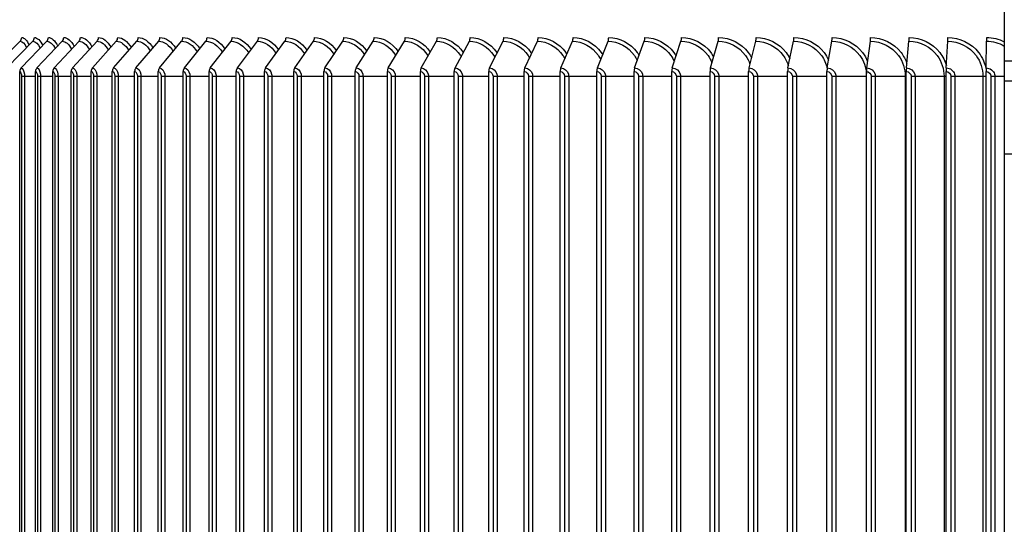
# Model space of a CAD drawing. Units: inches. Extents: x -6.1 to 67.6, y 1.4 to 46.5.
# Drawn here: x 32 to 36.7, y 17.5 to 20 of the extents above; entities that cross this region are included whole.
import ezdxf

# ---------------------------------------------------------------- set-up
doc = ezdxf.new("R2010")
doc.units = ezdxf.units.IN
doc.header["$LTSCALE"] = 4
doc.header["$MEASUREMENT"] = 0
for name, color, linetype in [('ASF', 1, 'Continuous'), ('Visible (ANSI)', 7, 'Continuous'), ('Visible Narrow (ANSI)', 7, 'Continuous')]:
    doc.layers.add(name, color=color, linetype=linetype)

msp = doc.modelspace()

# ---------------------------------------------------------------- linework, layer by layer
at = {"layer": 'ASF', "color": 1}
for p, q in [((31.8421, 19.742), (31.9702, 19.8709)), ((31.905, 19.742), (32.0314, 19.8709)), ((31.9748, 19.742), (32.0994, 19.8709)), ((32.0513, 19.742), (32.1738, 19.8709)), ((32.1344, 19.742), (32.2548, 19.8709)), ((32.224, 19.742), (32.342, 19.8709)), ((32.32, 19.742), (32.4355, 19.8709)), ((32.4222, 19.742), (32.5351, 19.8709)), ((32.5305, 19.742), (32.6406, 19.8709)), ((32.6448, 19.742), (32.7518, 19.8709)), ((32.7648, 19.742), (32.8688, 19.8709)), ((32.8905, 19.742), (32.9911, 19.8709)), ((33.0216, 19.742), (33.1188, 19.8709)), ((33.158, 19.742), (33.2516, 19.8709)), ((33.2994, 19.742), (33.3893, 19.8709)), ((33.4457, 19.742), (33.5318, 19.8709)), ((33.5966, 19.742), (33.6787, 19.8709)), ((33.752, 19.742), (33.83, 19.8709)), ((33.9115, 19.742), (33.9854, 19.8709)), ((34.0751, 19.742), (34.1447, 19.8709)), ((34.2424, 19.742), (34.3077, 19.8709)), ((34.4133, 19.742), (34.4741, 19.8709)), ((34.5875, 19.742), (34.6437, 19.8709)), ((34.7646, 19.742), (34.8162, 19.8709)), ((34.9446, 19.742), (34.9915, 19.8709)), ((35.1271, 19.742), (35.1692, 19.8709)), ((35.3119, 19.742), (35.3491, 19.8709)), ((35.4987, 19.742), (35.531, 19.8709)), ((35.6872, 19.742), (35.7146, 19.8709)), ((35.8772, 19.742), (35.8997, 19.8709)), ((36.0684, 19.742), (36.0859, 19.8709)), ((36.2606, 19.742), (36.273, 19.8709)), ((36.4534, 19.742), (36.4608, 19.8709)), ((36.6467, 19.742), (36.649, 19.8709)), ((36.7344, 19.7766), (36.7344, 19.6776)), ((31.9676, 16.054), (31.9676, 19.724)), ((31.9765, 19.7015), (31.9908, 19.7015)), ((31.9765, 19.7015), (31.9765, 16.0765)), ((31.9908, 19.7015), (31.9908, 16.0765)), ((31.9908, 19.7015), (32.0442, 19.7015)), ((32.0442, 16.054), (32.0442, 19.724)), ((32.0539, 19.7015), (32.0687, 19.7015)), ((32.0539, 19.7015), (32.0539, 16.0765)), ((32.0687, 19.7015), (32.0687, 16.0765)), ((32.0687, 19.7015), (32.1275, 19.7015)), ((32.1275, 16.054), (32.1275, 19.724)), ((32.1379, 19.7015), (32.1532, 19.7015)), ((32.1379, 19.7015), (32.1379, 16.0765)), ((32.1532, 19.7015), (32.1532, 16.0765)), ((32.1532, 19.7015), (32.2172, 19.7015)), ((32.2172, 16.054), (32.2172, 19.724)), ((32.2284, 19.7015), (32.2442, 19.7015)), ((32.2284, 19.7015), (32.2284, 16.0765)), ((32.2442, 19.7015), (32.2442, 16.0765)), ((32.2442, 19.7015), (32.3133, 19.7015)), ((32.3133, 16.054), (32.3133, 19.724)), ((32.3253, 19.7015), (32.3415, 19.7015)), ((32.3253, 19.7015), (32.3253, 16.0765)), ((32.3415, 19.7015), (32.3415, 16.0765)), ((32.3415, 19.7015), (32.4157, 19.7015)), ((32.4157, 16.054), (32.4157, 19.724)), ((32.4284, 19.7015), (32.4451, 19.7015)), ((32.4284, 19.7015), (32.4284, 16.0765)), ((32.4451, 19.7015), (32.4451, 16.0765)), ((32.4451, 19.7015), (32.5242, 19.7015)), ((32.5242, 16.054), (32.5242, 19.724)), ((32.5376, 19.7015), (32.5547, 19.7015)), ((32.5376, 19.7015), (32.5376, 16.0765)), ((32.5547, 19.7015), (32.5547, 16.0765)), ((32.5547, 19.7015), (32.6387, 19.7015)), ((32.6387, 16.054), (32.6387, 19.724)), ((32.6528, 19.7015), (32.6703, 19.7015)), ((32.6528, 19.7015), (32.6528, 16.0765)), ((32.6703, 19.7015), (32.6703, 16.0765)), ((32.6703, 19.7015), (32.7589, 19.7015)), ((32.7589, 16.054), (32.7589, 19.724)), ((32.7737, 19.7015), (32.7916, 19.7015)), ((32.7737, 19.7015), (32.7737, 16.0765)), ((32.7916, 19.7015), (32.7916, 16.0765)), ((32.7916, 19.7015), (32.8847, 19.7015)), ((32.8847, 16.054), (32.8847, 19.724)), ((32.9002, 19.7015), (32.9184, 19.7015)), ((32.9002, 19.7015), (32.9002, 16.0765)), ((32.9184, 19.7015), (32.9184, 16.0765)), ((32.9184, 19.7015), (33.0161, 19.7015)), ((33.0161, 16.054), (33.0161, 19.724)), ((33.0322, 19.7015), (33.0507, 19.7015)), ((33.0322, 19.7015), (33.0322, 16.0765)), ((33.0507, 19.7015), (33.0507, 16.0765)), ((33.0507, 19.7015), (33.1526, 19.7015)), ((33.1526, 16.054), (33.1526, 19.724)), ((33.1693, 19.7015), (33.1881, 19.7015)), ((33.1693, 19.7015), (33.1693, 16.0765)), ((33.1881, 19.7015), (33.1881, 16.0765)), ((33.1881, 19.7015), (33.2942, 19.7015)), ((33.2942, 16.054), (33.2942, 19.724)), ((33.3116, 19.7015), (33.3306, 19.7015)), ((33.3116, 19.7015), (33.3116, 16.0765)), ((33.3306, 19.7015), (33.3306, 16.0765)), ((33.3306, 19.7015), (33.4407, 19.7015)), ((33.4407, 16.054), (33.4407, 19.724)), ((33.4586, 19.7015), (33.4779, 19.7015)), ((33.4586, 19.7015), (33.4586, 16.0765)), ((33.4779, 19.7015), (33.4779, 16.0765)), ((33.4779, 19.7015), (33.5919, 19.7015)), ((33.5919, 16.054), (33.5919, 19.724)), ((33.6103, 19.7015), (33.6298, 19.7015)), ((33.6103, 19.7015), (33.6103, 16.0765)), ((33.6298, 19.7015), (33.6298, 16.0765)), ((33.6298, 19.7015), (33.7475, 19.7015)), ((33.7475, 16.054), (33.7475, 19.724)), ((33.7664, 19.7015), (33.7861, 19.7015)), ((33.7664, 19.7015), (33.7664, 16.0765)), ((33.7861, 19.7015), (33.7861, 16.0765)), ((33.7861, 19.7015), (33.9073, 19.7015)), ((33.9073, 16.054), (33.9073, 19.724)), ((33.9268, 19.7015), (33.9466, 19.7015)), ((33.9268, 19.7015), (33.9268, 16.0765)), ((33.9466, 19.7015), (33.9466, 16.0765)), ((33.9466, 19.7015), (34.0711, 19.7015)), ((34.0711, 16.054), (34.0711, 19.724)), ((34.091, 19.7015), (34.111, 19.7015)), ((34.091, 19.7015), (34.091, 16.0765)), ((34.111, 19.7015), (34.111, 16.0765)), ((34.111, 19.7015), (34.2387, 19.7015)), ((34.2387, 16.054), (34.2387, 19.724)), ((34.2591, 19.7015), (34.2791, 19.7015)), ((34.2591, 19.7015), (34.2591, 16.0765)), ((34.2791, 19.7015), (34.2791, 16.0765)), ((34.2791, 19.7015), (34.4098, 19.7015)), ((34.4098, 16.054), (34.4098, 19.724)), ((34.4306, 19.7015), (34.4507, 19.7015)), ((34.4306, 19.7015), (34.4306, 16.0765)), ((34.4507, 19.7015), (34.4507, 16.0765)), ((34.4507, 19.7015), (34.5842, 19.7015)), ((34.5842, 16.054), (34.5842, 19.724)), ((34.6054, 19.7015), (34.6255, 19.7015)), ((34.6054, 19.7015), (34.6054, 16.0765)), ((34.6255, 19.7015), (34.6255, 16.0765)), ((34.6255, 19.7015), (34.7617, 19.7015)), ((34.7617, 16.054), (34.7617, 19.724)), ((34.7832, 19.7015), (34.8033, 19.7015)), ((34.7832, 19.7015), (34.7832, 16.0765)), ((34.8033, 19.7015), (34.8033, 16.0765)), ((34.8033, 19.7015), (34.9419, 19.7015)), ((34.9419, 16.054), (34.9419, 19.724)), ((34.9637, 19.7015), (34.9839, 19.7015)), ((34.9637, 19.7015), (34.9637, 16.0765)), ((34.9839, 19.7015), (34.9839, 16.0765)), ((34.9839, 19.7015), (35.1247, 19.7015)), ((35.1247, 16.054), (35.1247, 19.724)), ((35.1468, 19.7015), (35.1669, 19.7015)), ((35.1468, 19.7015), (35.1468, 16.0765)), ((35.1669, 19.7015), (35.1669, 16.0765)), ((35.1669, 19.7015), (35.3097, 19.7015)), ((35.3097, 16.054), (35.3097, 19.724)), ((35.3321, 19.7015), (35.3521, 19.7015)), ((35.3321, 19.7015), (35.3321, 16.0765)), ((35.3521, 19.7015), (35.3521, 16.0765)), ((35.3521, 19.7015), (35.4968, 19.7015)), ((35.4968, 16.054), (35.4968, 19.724)), ((35.5194, 19.7015), (35.5393, 19.7015)), ((35.5194, 19.7015), (35.5194, 16.0765)), ((35.5393, 19.7015), (35.5393, 16.0765)), ((35.5393, 19.7015), (35.6856, 19.7015)), ((35.6856, 16.054), (35.6856, 19.724)), ((35.7084, 19.7015), (35.7282, 19.7015)), ((35.7084, 19.7015), (35.7084, 16.0765)), ((35.7282, 19.7015), (35.7282, 16.0765)), ((35.7282, 19.7015), (35.8759, 19.7015)), ((35.8759, 16.054), (35.8759, 19.724)), ((35.8988, 19.7015), (35.9185, 19.7015)), ((35.8988, 19.7015), (35.8988, 16.0765)), ((35.9185, 19.7015), (35.9185, 16.0765)), ((35.9185, 19.7015), (36.0674, 19.7015)), ((36.0674, 16.054), (36.0674, 19.724)), ((36.0905, 19.7015), (36.1099, 19.7015)), ((36.0905, 19.7015), (36.0905, 16.0765)), ((36.1099, 19.7015), (36.1099, 16.0765)), ((36.1099, 19.7015), (36.255, 19.7015)), ((36.255, 19.7015), (36.255, 16.0765)), ((36.255, 19.7015), (36.2599, 19.7015)), ((36.2599, 16.054), (36.2599, 19.724)), ((36.283, 19.7015), (36.3023, 19.7015)), ((36.283, 19.7015), (36.283, 16.0765)), ((36.3023, 19.7015), (36.3023, 16.0765)), ((36.3023, 19.7015), (36.4427, 19.7015)), ((36.4427, 19.7015), (36.4427, 16.0765)), ((36.4427, 19.7015), (36.453, 19.7015)), ((36.453, 16.054), (36.453, 19.724)), ((36.4762, 19.7015), (36.4952, 19.7015)), ((36.4762, 19.7015), (36.4762, 16.0765)), ((36.4952, 19.7015), (36.4952, 16.0765)), ((36.4952, 19.7015), (36.6309, 19.7015)), ((36.6309, 19.7015), (36.6309, 16.0765)), ((36.6309, 19.7015), (36.6466, 19.7015)), ((36.6466, 16.054), (36.6466, 19.724)), ((36.6698, 19.7015), (36.6885, 19.7015)), ((36.6698, 19.7015), (36.6698, 16.0765)), ((36.6885, 19.7015), (36.6885, 16.0765)), ((36.6885, 19.7015), (36.7344, 19.7015)), ((36.7344, 19.6776), (36.7344, 19.324))]:
    msp.add_line(p, q, dxfattribs=at)
for centre, ratio, start_param, end_param in [((31.9537, 19.889), 0.951533, 3.905381, 4.712389), ((32.0152, 19.889), 0.939298, 3.905381, 4.712389), ((32.0834, 19.889), 0.925734, 3.905381, 4.712389), ((32.1581, 19.889), 0.910862, 3.905381, 4.712389), ((32.2393, 19.889), 0.894702, 3.905381, 4.712389), ((32.3269, 19.889), 0.877276, 3.905381, 4.712389), ((32.4207, 19.889), 0.85861, 3.905381, 4.712389), ((32.5206, 19.889), 0.83873, 3.905381, 4.712389), ((32.6264, 19.889), 0.817664, 3.905381, 4.712389), ((32.7381, 19.889), 0.795442, 3.905381, 4.712389), ((32.8554, 19.889), 0.772095, 3.905381, 4.712389), ((32.9782, 19.889), 0.747656, 3.905381, 4.712389), ((33.1063, 19.889), 0.72216, 3.905381, 4.712389), ((33.2396, 19.889), 0.695643, 3.905381, 4.712389), ((33.3778, 19.889), 0.668143, 3.905381, 4.712389), ((33.5207, 19.889), 0.639697, 3.905381, 4.712389), ((33.6682, 19.889), 0.610347, 3.905381, 4.712389), ((33.82, 19.889), 0.580134, 3.905381, 4.712389), ((33.9759, 19.889), 0.549101, 3.905381, 4.712389), ((34.1358, 19.889), 0.517292, 3.905381, 4.712389), ((34.2993, 19.889), 0.48475, 3.905381, 4.712389), ((34.4663, 19.889), 0.451524, 3.905381, 4.712389), ((34.6364, 19.889), 0.417659, 3.905381, 4.712389), ((34.8096, 19.889), 0.383203, 3.905381, 4.712389), ((34.9854, 19.889), 0.348206, 3.905381, 4.712389), ((35.1638, 19.889), 0.312716, 3.905381, 4.712389), ((35.3443, 19.889), 0.276784, 3.905381, 4.712389), ((35.5269, 19.889), 0.240461, 3.905381, 4.712389), ((35.7111, 19.889), 0.203798, 3.905381, 4.712389), ((35.8968, 19.889), 0.166846, 3.905381, 4.712389), ((36.0836, 19.889), 0.129659, 3.905381, 4.712389), ((36.2714, 19.889), 0.092288, 3.905381, 4.712389), ((36.4599, 19.889), 0.054787, 3.905381, 4.712389), ((36.6487, 19.889), 0.017208, 3.905381, 4.712389), ((31.9908, 19.724), 0.925734, 0.763788, 1.570796), ((32.067, 19.724), 0.910862, 0.763788, 1.570796), ((32.1498, 19.724), 0.894702, 0.763788, 1.570796), ((32.2391, 19.724), 0.877276, 0.763788, 1.570796), ((32.3348, 19.724), 0.85861, 0.763788, 1.570796), ((32.4367, 19.724), 0.83873, 0.763788, 1.570796), ((32.5446, 19.724), 0.817664, 0.763788, 1.570796), ((32.6585, 19.724), 0.795442, 0.763788, 1.570796), ((32.7782, 19.724), 0.772095, 0.763788, 1.570796), ((32.9034, 19.724), 0.747656, 0.763788, 1.570796), ((33.0341, 19.724), 0.72216, 0.763788, 1.570796), ((33.17, 19.724), 0.695643, 0.763788, 1.570796), ((33.3109, 19.724), 0.668143, 0.763788, 1.570796), ((33.4567, 19.724), 0.639697, 0.763788, 1.570796), ((33.6071, 19.724), 0.610347, 0.763788, 1.570796), ((33.762, 19.724), 0.580134, 0.763788, 1.570796), ((33.921, 19.724), 0.549101, 0.763788, 1.570796), ((34.0841, 19.724), 0.517292, 0.763788, 1.570796), ((34.2508, 19.724), 0.48475, 0.763788, 1.570796), ((34.4211, 19.724), 0.451524, 0.763788, 1.570796), ((34.5947, 19.724), 0.417659, 0.763788, 1.570796), ((34.7713, 19.724), 0.383203, 0.763788, 1.570796), ((34.9506, 19.724), 0.348206, 0.763788, 1.570796), ((35.1325, 19.724), 0.312716, 0.763788, 1.570796), ((35.3167, 19.724), 0.276784, 0.763788, 1.570796), ((35.5028, 19.724), 0.240461, 0.763788, 1.570796), ((35.6907, 19.724), 0.203798, 0.763788, 1.570796), ((35.8801, 19.724), 0.166846, 0.763788, 1.570796), ((36.0707, 19.724), 0.129659, 0.763788, 1.570796), ((36.2622, 19.724), 0.092288, 0.763788, 1.570796), ((36.4544, 19.724), 0.054787, 0.763788, 1.570796), ((36.647, 19.724), 0.017208, 0.763788, 1.570796)]:
    msp.add_ellipse(centre, major_axis=(0, 0.025), ratio=ratio, start_param=start_param, end_param=end_param, dxfattribs=at)
for points in [[(31.9775, 19.889), (31.9898, 19.889), (32.0025, 19.8755), (32.0131, 19.852)], [(32.0387, 19.889), (32.0528, 19.889), (32.0673, 19.8747), (32.0792, 19.8499)], [(32.1065, 19.889), (32.1225, 19.889), (32.1389, 19.8739), (32.1521, 19.8479)], [(32.1809, 19.889), (32.1987, 19.889), (32.217, 19.8731), (32.2315, 19.8459)], [(32.2617, 19.889), (32.2814, 19.889), (32.3017, 19.8724), (32.3175, 19.844)], [(32.3488, 19.889), (32.3705, 19.889), (32.3927, 19.8716), (32.4097, 19.8421)], [(32.4421, 19.889), (32.4658, 19.889), (32.4899, 19.8709), (32.5082, 19.8402)], [(32.5415, 19.889), (32.5672, 19.889), (32.5933, 19.8702), (32.6128, 19.8383)], [(32.6469, 19.889), (32.6745, 19.889), (32.7026, 19.8694), (32.7233, 19.8365)], [(32.758, 19.889), (32.7876, 19.889), (32.8177, 19.8687), (32.8395, 19.8346)], [(32.8747, 19.889), (32.9064, 19.889), (32.9384, 19.8679), (32.9614, 19.8327)], [(32.9969, 19.889), (33.0306, 19.889), (33.0646, 19.8672), (33.0886, 19.8308)], [(33.1244, 19.889), (33.1601, 19.889), (33.1961, 19.8664), (33.2211, 19.8289)], [(33.257, 19.889), (33.2947, 19.889), (33.3327, 19.8656), (33.3586, 19.8269)], [(33.3945, 19.889), (33.4342, 19.889), (33.4742, 19.8648), (33.5011, 19.8249)], [(33.5367, 19.889), (33.5784, 19.889), (33.6204, 19.864), (33.6481, 19.8229)], [(33.6834, 19.889), (33.7272, 19.889), (33.7711, 19.8631), (33.7996, 19.8207)], [(33.8345, 19.889), (33.8803, 19.889), (33.9262, 19.8622), (33.9554, 19.8185)], [(33.9897, 19.889), (34.0375, 19.889), (34.0854, 19.8613), (34.1152, 19.8162)], [(36.6491, 19.889), (36.6786, 19.889), (36.708, 19.8816), (36.7343, 19.8682)], [(31.9702, 19.8709), (31.9809, 19.8709), (31.9919, 19.8596), (32.0012, 19.8398)], [(32.0314, 19.8709), (32.0439, 19.8709), (32.0566, 19.8586), (32.0671, 19.8374)], [(32.0994, 19.8709), (32.1136, 19.8709), (32.1281, 19.8577), (32.1399, 19.835)], [(32.1738, 19.8709), (32.1898, 19.8709), (32.2062, 19.8568), (32.2192, 19.8327)], [(32.2548, 19.8709), (32.2726, 19.8709), (32.2908, 19.8559), (32.3051, 19.8304)], [(32.342, 19.8709), (32.3618, 19.8709), (32.3819, 19.8551), (32.3973, 19.8281)], [(32.4355, 19.8709), (32.4572, 19.8709), (32.4792, 19.8542), (32.4957, 19.8259)], [(32.5351, 19.8709), (32.5587, 19.8709), (32.5826, 19.8533), (32.6003, 19.8237)], [(32.6406, 19.8709), (32.6661, 19.8709), (32.692, 19.8524), (32.7108, 19.8215)], [(32.7518, 19.8709), (32.7794, 19.8709), (32.8073, 19.8515), (32.8271, 19.8192)], [(32.8688, 19.8709), (32.8983, 19.8709), (32.9282, 19.8506), (32.949, 19.8169)], [(32.9911, 19.8709), (33.0227, 19.8709), (33.0546, 19.8497), (33.0764, 19.8146)], [(33.1188, 19.8709), (33.1525, 19.8709), (33.1864, 19.8487), (33.209, 19.8123)], [(33.2516, 19.8709), (33.2873, 19.8709), (33.3232, 19.8477), (33.3467, 19.8098)], [(33.3893, 19.8709), (33.4271, 19.8709), (33.4651, 19.8467), (33.4893, 19.8074)], [(33.5318, 19.8709), (33.5717, 19.8709), (33.6117, 19.8457), (33.6366, 19.8048)], [(33.6787, 19.8709), (33.7208, 19.8709), (33.7629, 19.8446), (33.7883, 19.8021)], [(36.649, 19.8709), (36.6788, 19.8709), (36.7085, 19.8626), (36.7343, 19.8477)], [(31.9676, 19.724), (31.9722, 19.724), (31.9765, 19.7132), (31.9765, 19.7015)], [(32.0442, 19.724), (32.0493, 19.724), (32.0539, 19.7132), (32.0539, 19.7015)], [(32.1275, 19.724), (32.1329, 19.724), (32.1379, 19.7132), (32.1379, 19.7015)], [(32.2172, 19.724), (32.223, 19.724), (32.2284, 19.7132), (32.2284, 19.7015)], [(32.3133, 19.724), (32.3196, 19.724), (32.3253, 19.7132), (32.3253, 19.7015)], [(32.4157, 19.724), (32.4223, 19.724), (32.4284, 19.7132), (32.4284, 19.7015)], [(32.5242, 19.724), (32.5312, 19.724), (32.5376, 19.7132), (32.5376, 19.7015)], [(32.6387, 19.724), (32.646, 19.724), (32.6528, 19.7132), (32.6528, 19.7015)], [(32.7589, 19.724), (32.7666, 19.724), (32.7737, 19.7132), (32.7737, 19.7015)], [(32.8847, 19.724), (32.8928, 19.724), (32.9002, 19.7132), (32.9002, 19.7015)], [(33.0161, 19.724), (33.0245, 19.724), (33.0322, 19.7132), (33.0322, 19.7015)], [(33.1526, 19.724), (33.1614, 19.724), (33.1693, 19.7132), (33.1693, 19.7015)], [(33.2942, 19.724), (33.3033, 19.724), (33.3116, 19.7132), (33.3116, 19.7015)], [(33.4407, 19.724), (33.4501, 19.724), (33.4586, 19.7132), (33.4586, 19.7015)], [(33.5919, 19.724), (33.6015, 19.724), (33.6103, 19.7132), (33.6103, 19.7015)], [(33.7475, 19.724), (33.7574, 19.724), (33.7664, 19.7132), (33.7664, 19.7015)], [(33.9073, 19.724), (33.9175, 19.724), (33.9268, 19.7132), (33.9268, 19.7015)], [(34.0711, 19.724), (34.0815, 19.724), (34.091, 19.7132), (34.091, 19.7015)], [(34.2387, 19.724), (34.2494, 19.724), (34.2591, 19.7132), (34.2591, 19.7015)], [(34.4098, 19.724), (34.4207, 19.724), (34.4306, 19.7132), (34.4306, 19.7015)], [(34.5842, 19.724), (34.5953, 19.724), (34.6054, 19.7132), (34.6054, 19.7015)], [(34.7617, 19.724), (34.7729, 19.724), (34.7832, 19.7132), (34.7832, 19.7015)], [(34.9419, 19.724), (34.9533, 19.724), (34.9637, 19.7132), (34.9637, 19.7015)], [(35.1247, 19.724), (35.1362, 19.724), (35.1468, 19.7132), (35.1468, 19.7015)], [(35.3097, 19.724), (35.3214, 19.724), (35.3321, 19.7132), (35.3321, 19.7015)], [(35.4968, 19.724), (35.5086, 19.724), (35.5194, 19.7132), (35.5194, 19.7015)], [(35.6856, 19.724), (35.6975, 19.724), (35.7084, 19.7132), (35.7084, 19.7015)], [(35.8759, 19.724), (35.8879, 19.724), (35.8988, 19.7132), (35.8988, 19.7015)], [(36.0674, 19.724), (36.0795, 19.724), (36.0905, 19.7132), (36.0905, 19.7015)], [(36.2599, 19.724), (36.272, 19.724), (36.283, 19.7132), (36.283, 19.7015)], [(36.453, 19.724), (36.4652, 19.724), (36.4762, 19.7132), (36.4762, 19.7015)], [(36.6466, 19.724), (36.6587, 19.724), (36.6698, 19.7132), (36.6698, 19.7015)]]:
    msp.add_open_spline(points, degree=3, dxfattribs=at)
for points, knots in [([(34.1487, 19.889), (34.1977, 19.889), (34.2468, 19.8612), (34.2773, 19.816), (34.2778, 19.8152), (34.2783, 19.8145), (34.2787, 19.8137)], [1.5707963, 1.5707963, 1.5707963, 1.5707963, 2.4845137, 2.4845137, 2.4845137, 2.4995996, 2.4995996, 2.4995996, 2.4995996]), ([(34.3114, 19.889), (34.3615, 19.889), (34.4116, 19.8612), (34.4427, 19.816), (34.4438, 19.8144), (34.4449, 19.8128), (34.4459, 19.8111)], [1.5707963, 1.5707963, 1.5707963, 1.5707963, 2.4845137, 2.4845137, 2.4845137, 2.5166596, 2.5166596, 2.5166596, 2.5166596]), ([(34.4776, 19.889), (34.5287, 19.889), (34.5797, 19.8612), (34.6114, 19.816), (34.6131, 19.8135), (34.6148, 19.811), (34.6164, 19.8084)], [1.5707963, 1.5707963, 1.5707963, 1.5707963, 2.4845137, 2.4845137, 2.4845137, 2.5345787, 2.5345787, 2.5345787, 2.5345787]), ([(34.6469, 19.889), (34.6989, 19.889), (34.7509, 19.8612), (34.7831, 19.816), (34.7855, 19.8126), (34.7878, 19.8091), (34.79, 19.8055)], [1.5707963, 1.5707963, 1.5707963, 1.5707963, 2.4845137, 2.4845137, 2.4845137, 2.5535398, 2.5535398, 2.5535398, 2.5535398]), ([(34.8192, 19.889), (34.8721, 19.889), (34.9248, 19.8612), (34.9575, 19.816), (34.9607, 19.8116), (34.9637, 19.807), (34.9665, 19.8023)], [1.570796, 1.570796, 1.570796, 1.570796, 2.484514, 2.484514, 2.484514, 2.573771, 2.573771, 2.573771, 2.573771]), ([(34.9941, 19.889), (35.0478, 19.889), (35.1013, 19.8612), (35.1345, 19.816), (35.1385, 19.8105), (35.1422, 19.8047), (35.1456, 19.7988)], [1.570796, 1.570796, 1.570796, 1.570796, 2.484514, 2.484514, 2.484514, 2.595562, 2.595562, 2.595562, 2.595562]), ([(35.1716, 19.889), (35.226, 19.889), (35.2801, 19.8612), (35.3137, 19.816), (35.3186, 19.8093), (35.3231, 19.8023), (35.3271, 19.795)], [1.570796, 1.570796, 1.570796, 1.570796, 2.484514, 2.484514, 2.484514, 2.619298, 2.619298, 2.619298, 2.619298]), ([(35.3513, 19.889), (35.4063, 19.889), (35.461, 19.8612), (35.4949, 19.816), (35.5009, 19.808), (35.5062, 19.7995), (35.5108, 19.7907)], [1.570796, 1.570796, 1.570796, 1.570796, 2.484514, 2.484514, 2.484514, 2.645498, 2.645498, 2.645498, 2.645498]), ([(35.5329, 19.889), (35.5885, 19.889), (35.6437, 19.8612), (35.6779, 19.816), (35.685, 19.8066), (35.6912, 19.7964), (35.6965, 19.7858)], [1.570796, 1.570796, 1.570796, 1.570796, 2.484514, 2.484514, 2.484514, 2.674905, 2.674905, 2.674905, 2.674905]), ([(35.7162, 19.889), (35.7723, 19.889), (35.8279, 19.8612), (35.8624, 19.816), (35.8708, 19.8049), (35.878, 19.7928), (35.8838, 19.7801)], [1.570796, 1.570796, 1.570796, 1.570796, 2.484514, 2.484514, 2.484514, 2.708635, 2.708635, 2.708635, 2.708635]), ([(35.9009, 19.889), (35.9574, 19.889), (36.0134, 19.8612), (36.0481, 19.816), (36.0581, 19.8029), (36.0663, 19.7885), (36.0726, 19.7732)], [1.570796, 1.570796, 1.570796, 1.570796, 2.484514, 2.484514, 2.484514, 2.748509, 2.748509, 2.748509, 2.748509]), ([(36.0869, 19.889), (36.1437, 19.889), (36.2, 19.8612), (36.2348, 19.816), (36.2467, 19.8005), (36.2561, 19.783), (36.2627, 19.7646)], [1.570796, 1.570796, 1.570796, 1.570796, 2.484514, 2.484514, 2.484514, 2.79786, 2.79786, 2.79786, 2.79786]), ([(36.2737, 19.889), (36.3308, 19.889), (36.3872, 19.8612), (36.4222, 19.816), (36.4367, 19.7972), (36.4475, 19.7756), (36.454, 19.7528)], [1.570796, 1.570796, 1.570796, 1.570796, 2.484514, 2.484514, 2.484514, 2.864172, 2.864172, 2.864172, 2.864172]), ([(36.4612, 19.889), (36.5184, 19.889), (36.575, 19.8612), (36.61, 19.816), (36.6288, 19.7916), (36.6414, 19.7626), (36.6465, 19.7323)], [1.570796, 1.570796, 1.570796, 1.570796, 2.484514, 2.484514, 2.484514, 2.976483, 2.976483, 2.976483, 2.976483]), ([(33.83, 19.8709), (33.8733, 19.8709), (33.9167, 19.8444), (33.9428, 19.8018), (33.9433, 19.8009), (33.9438, 19.8001), (33.9443, 19.7992)], [1.5707963, 1.5707963, 1.5707963, 1.5707963, 2.5078124, 2.5078124, 2.5078124, 2.5264836, 2.5264836, 2.5264836, 2.5264836]), ([(33.9854, 19.8709), (34.0299, 19.8709), (34.0743, 19.8444), (34.1011, 19.8018), (34.1022, 19.8), (34.1033, 19.7981), (34.1044, 19.7962)], [1.5707963, 1.5707963, 1.5707963, 1.5707963, 2.5078124, 2.5078124, 2.5078124, 2.5479151, 2.5479151, 2.5479151, 2.5479151]), ([(34.1447, 19.8709), (34.1902, 19.8709), (34.2357, 19.8444), (34.263, 19.8018), (34.2649, 19.799), (34.2666, 19.796), (34.2683, 19.7931)], [1.5707963, 1.5707963, 1.5707963, 1.5707963, 2.5078124, 2.5078124, 2.5078124, 2.5703503, 2.5703503, 2.5703503, 2.5703503]), ([(34.3077, 19.8709), (34.3542, 19.8709), (34.4006, 19.8444), (34.4285, 19.8018), (34.4311, 19.7979), (34.4335, 19.7938), (34.4358, 19.7897)], [1.570796, 1.570796, 1.570796, 1.570796, 2.507812, 2.507812, 2.507812, 2.594024, 2.594024, 2.594024, 2.594024]), ([(34.4741, 19.8709), (34.5215, 19.8709), (34.5688, 19.8444), (34.5973, 19.8018), (34.6007, 19.7967), (34.6038, 19.7914), (34.6066, 19.786)], [1.570796, 1.570796, 1.570796, 1.570796, 2.507812, 2.507812, 2.507812, 2.619231, 2.619231, 2.619231, 2.619231]), ([(34.6437, 19.8709), (34.692, 19.8709), (34.7401, 19.8444), (34.769, 19.8018), (34.7733, 19.7955), (34.7772, 19.7889), (34.7806, 19.782)], [1.570796, 1.570796, 1.570796, 1.570796, 2.507812, 2.507812, 2.507812, 2.646349, 2.646349, 2.646349, 2.646349]), ([(34.8162, 19.8709), (34.8653, 19.8709), (34.9142, 19.8444), (34.9436, 19.8018), (34.9488, 19.7941), (34.9535, 19.786), (34.9575, 19.7775)], [1.570796, 1.570796, 1.570796, 1.570796, 2.507812, 2.507812, 2.507812, 2.675885, 2.675885, 2.675885, 2.675885]), ([(34.9915, 19.8709), (35.0413, 19.8709), (35.0909, 19.8444), (35.1206, 19.8018), (35.127, 19.7927), (35.1325, 19.7828), (35.137, 19.7725)], [1.570796, 1.570796, 1.570796, 1.570796, 2.507812, 2.507812, 2.507812, 2.708539, 2.708539, 2.708539, 2.708539]), ([(35.1692, 19.8709), (35.2197, 19.8709), (35.2699, 19.8444), (35.3, 19.8018), (35.3077, 19.791), (35.314, 19.7792), (35.319, 19.7668)], [1.570796, 1.570796, 1.570796, 1.570796, 2.507812, 2.507812, 2.507812, 2.745336, 2.745336, 2.745336, 2.745336]), ([(35.3491, 19.8709), (35.4002, 19.8709), (35.4509, 19.8444), (35.4814, 19.8018), (35.4905, 19.789), (35.4978, 19.775), (35.5031, 19.7601)], [1.570796, 1.570796, 1.570796, 1.570796, 2.507812, 2.507812, 2.507812, 2.787884, 2.787884, 2.787884, 2.787884]), ([(35.531, 19.8709), (35.5826, 19.8709), (35.6338, 19.8444), (35.6646, 19.8018), (35.6754, 19.7867), (35.6838, 19.7698), (35.6892, 19.7519)], [1.570796, 1.570796, 1.570796, 1.570796, 2.507812, 2.507812, 2.507812, 2.838959, 2.838959, 2.838959, 2.838959]), ([(35.7146, 19.8709), (35.7667, 19.8709), (35.8183, 19.8444), (35.8492, 19.8018), (35.8623, 19.7838), (35.8718, 19.763), (35.877, 19.7413)], [1.570796, 1.570796, 1.570796, 1.570796, 2.507812, 2.507812, 2.507812, 2.90426, 2.90426, 2.90426, 2.90426]), ([(35.8997, 19.8709), (35.9521, 19.8709), (36.004, 19.8444), (36.0352, 19.8018), (36.0538, 19.7764), (36.065, 19.7456), (36.0674, 19.7141)], [1.570796, 1.570796, 1.570796, 1.570796, 2.507812, 2.507812, 2.507812, 3.066716, 3.066716, 3.066716, 3.066716]), ([(36.0859, 19.8709), (36.1386, 19.8709), (36.1908, 19.8444), (36.2221, 19.8018), (36.2433, 19.773), (36.255, 19.7372), (36.255, 19.7015)], [1.570796, 1.570796, 1.570796, 1.570796, 2.507812, 2.507812, 2.507812, 3.141593, 3.141593, 3.141593, 3.141593]), ([(36.273, 19.8709), (36.326, 19.8709), (36.3783, 19.8444), (36.4097, 19.8018), (36.431, 19.773), (36.4427, 19.7372), (36.4427, 19.7015)], [1.570796, 1.570796, 1.570796, 1.570796, 2.507812, 2.507812, 2.507812, 3.141593, 3.141593, 3.141593, 3.141593]), ([(36.4608, 19.8709), (36.5139, 19.8709), (36.5664, 19.8444), (36.5978, 19.8018), (36.6191, 19.773), (36.6309, 19.7372), (36.6309, 19.7015)], [1.570796, 1.570796, 1.570796, 1.570796, 2.507812, 2.507812, 2.507812, 3.141593, 3.141593, 3.141593, 3.141593]), ([(31.9748, 19.742), (31.9818, 19.742), (31.9886, 19.7285), (31.9903, 19.7109), (31.9906, 19.7078), (31.9908, 19.7046), (31.9908, 19.7015)], [1.570796, 1.570796, 1.570796, 1.570796, 2.906264, 2.906264, 2.906264, 3.141593, 3.141593, 3.141593, 3.141593]), ([(32.0513, 19.742), (32.0589, 19.742), (32.0664, 19.7285), (32.0682, 19.7109), (32.0685, 19.7078), (32.0687, 19.7046), (32.0687, 19.7015)], [1.570796, 1.570796, 1.570796, 1.570796, 2.906264, 2.906264, 2.906264, 3.141593, 3.141593, 3.141593, 3.141593]), ([(32.1344, 19.742), (32.1427, 19.742), (32.1507, 19.7285), (32.1527, 19.7109), (32.153, 19.7078), (32.1532, 19.7046), (32.1532, 19.7015)], [1.570796, 1.570796, 1.570796, 1.570796, 2.906264, 2.906264, 2.906264, 3.141593, 3.141593, 3.141593, 3.141593]), ([(32.224, 19.742), (32.2329, 19.742), (32.2415, 19.7285), (32.2436, 19.7109), (32.244, 19.7078), (32.2442, 19.7046), (32.2442, 19.7015)], [1.570796, 1.570796, 1.570796, 1.570796, 2.906264, 2.906264, 2.906264, 3.141593, 3.141593, 3.141593, 3.141593]), ([(32.32, 19.742), (32.3295, 19.742), (32.3387, 19.7285), (32.3409, 19.7109), (32.3413, 19.7078), (32.3415, 19.7046), (32.3415, 19.7015)], [1.570796, 1.570796, 1.570796, 1.570796, 2.906264, 2.906264, 2.906264, 3.141593, 3.141593, 3.141593, 3.141593]), ([(32.4222, 19.742), (32.4323, 19.742), (32.4421, 19.7285), (32.4445, 19.7109), (32.4449, 19.7078), (32.4451, 19.7046), (32.4451, 19.7015)], [1.570796, 1.570796, 1.570796, 1.570796, 2.906264, 2.906264, 2.906264, 3.141593, 3.141593, 3.141593, 3.141593]), ([(32.5305, 19.742), (32.5412, 19.742), (32.5515, 19.7285), (32.5541, 19.7109), (32.5545, 19.7078), (32.5547, 19.7046), (32.5547, 19.7015)], [1.570796, 1.570796, 1.570796, 1.570796, 2.906264, 2.906264, 2.906264, 3.141593, 3.141593, 3.141593, 3.141593]), ([(32.6448, 19.742), (32.6561, 19.742), (32.6669, 19.7285), (32.6696, 19.7109), (32.67, 19.7078), (32.6703, 19.7046), (32.6703, 19.7015)], [1.570796, 1.570796, 1.570796, 1.570796, 2.906264, 2.906264, 2.906264, 3.141593, 3.141593, 3.141593, 3.141593]), ([(32.7648, 19.742), (32.7767, 19.742), (32.788, 19.7285), (32.7908, 19.7109), (32.7913, 19.7078), (32.7916, 19.7046), (32.7916, 19.7015)], [1.570796, 1.570796, 1.570796, 1.570796, 2.906264, 2.906264, 2.906264, 3.141593, 3.141593, 3.141593, 3.141593]), ([(32.8905, 19.742), (32.9029, 19.742), (32.9147, 19.7285), (32.9176, 19.7109), (32.9182, 19.7078), (32.9184, 19.7046), (32.9184, 19.7015)], [1.570796, 1.570796, 1.570796, 1.570796, 2.906264, 2.906264, 2.906264, 3.141593, 3.141593, 3.141593, 3.141593]), ([(33.0216, 19.742), (33.0345, 19.742), (33.0468, 19.7285), (33.0499, 19.7109), (33.0504, 19.7078), (33.0507, 19.7046), (33.0507, 19.7015)], [1.570796, 1.570796, 1.570796, 1.570796, 2.906264, 2.906264, 2.906264, 3.141593, 3.141593, 3.141593, 3.141593]), ([(33.158, 19.742), (33.1714, 19.742), (33.1842, 19.7285), (33.1873, 19.7109), (33.1879, 19.7078), (33.1881, 19.7046), (33.1881, 19.7015)], [1.570796, 1.570796, 1.570796, 1.570796, 2.906264, 2.906264, 2.906264, 3.141593, 3.141593, 3.141593, 3.141593]), ([(33.2994, 19.742), (33.3132, 19.742), (33.3265, 19.7285), (33.3298, 19.7109), (33.3303, 19.7078), (33.3306, 19.7046), (33.3306, 19.7015)], [1.570796, 1.570796, 1.570796, 1.570796, 2.906264, 2.906264, 2.906264, 3.141593, 3.141593, 3.141593, 3.141593]), ([(33.4457, 19.742), (33.46, 19.742), (33.4737, 19.7285), (33.477, 19.7109), (33.4776, 19.7078), (33.4779, 19.7046), (33.4779, 19.7015)], [1.570796, 1.570796, 1.570796, 1.570796, 2.906264, 2.906264, 2.906264, 3.141593, 3.141593, 3.141593, 3.141593]), ([(33.5966, 19.742), (33.6113, 19.742), (33.6255, 19.7285), (33.6289, 19.7109), (33.6295, 19.7078), (33.6298, 19.7046), (33.6298, 19.7015)], [1.570796, 1.570796, 1.570796, 1.570796, 2.906264, 2.906264, 2.906264, 3.141593, 3.141593, 3.141593, 3.141593]), ([(33.752, 19.742), (33.7671, 19.742), (33.7816, 19.7285), (33.7852, 19.7109), (33.7858, 19.7078), (33.7861, 19.7046), (33.7861, 19.7015)], [1.570796, 1.570796, 1.570796, 1.570796, 2.906264, 2.906264, 2.906264, 3.141593, 3.141593, 3.141593, 3.141593]), ([(33.9115, 19.742), (33.9271, 19.742), (33.942, 19.7285), (33.9456, 19.7109), (33.9463, 19.7078), (33.9466, 19.7046), (33.9466, 19.7015)], [1.570796, 1.570796, 1.570796, 1.570796, 2.906264, 2.906264, 2.906264, 3.141593, 3.141593, 3.141593, 3.141593]), ([(34.0751, 19.742), (34.091, 19.742), (34.1063, 19.7285), (34.11, 19.7109), (34.1107, 19.7078), (34.111, 19.7046), (34.111, 19.7015)], [1.570796, 1.570796, 1.570796, 1.570796, 2.906264, 2.906264, 2.906264, 3.141593, 3.141593, 3.141593, 3.141593]), ([(34.2424, 19.742), (34.2587, 19.742), (34.2743, 19.7285), (34.2781, 19.7109), (34.2788, 19.7078), (34.2791, 19.7046), (34.2791, 19.7015)], [1.570796, 1.570796, 1.570796, 1.570796, 2.906264, 2.906264, 2.906264, 3.141593, 3.141593, 3.141593, 3.141593]), ([(34.4133, 19.742), (34.4299, 19.742), (34.4458, 19.7285), (34.4497, 19.7109), (34.4504, 19.7078), (34.4507, 19.7046), (34.4507, 19.7015)], [1.570796, 1.570796, 1.570796, 1.570796, 2.906264, 2.906264, 2.906264, 3.141593, 3.141593, 3.141593, 3.141593]), ([(34.5875, 19.742), (34.6044, 19.742), (34.6205, 19.7285), (34.6245, 19.7109), (34.6252, 19.7078), (34.6255, 19.7046), (34.6255, 19.7015)], [1.570796, 1.570796, 1.570796, 1.570796, 2.906264, 2.906264, 2.906264, 3.141593, 3.141593, 3.141593, 3.141593]), ([(34.7646, 19.742), (34.7818, 19.742), (34.7982, 19.7285), (34.8023, 19.7109), (34.803, 19.7078), (34.8033, 19.7046), (34.8033, 19.7015)], [1.570796, 1.570796, 1.570796, 1.570796, 2.906264, 2.906264, 2.906264, 3.141593, 3.141593, 3.141593, 3.141593]), ([(34.9446, 19.742), (34.9621, 19.742), (34.9787, 19.7285), (34.9828, 19.7109), (34.9835, 19.7078), (34.9839, 19.7046), (34.9839, 19.7015)], [1.570796, 1.570796, 1.570796, 1.570796, 2.906264, 2.906264, 2.906264, 3.141593, 3.141593, 3.141593, 3.141593]), ([(35.1271, 19.742), (35.1448, 19.742), (35.1616, 19.7285), (35.1658, 19.7109), (35.1665, 19.7078), (35.1669, 19.7046), (35.1669, 19.7015)], [1.570796, 1.570796, 1.570796, 1.570796, 2.906264, 2.906264, 2.906264, 3.141593, 3.141593, 3.141593, 3.141593]), ([(35.3119, 19.742), (35.3298, 19.742), (35.3468, 19.7285), (35.351, 19.7109), (35.3517, 19.7078), (35.3521, 19.7046), (35.3521, 19.7015)], [1.570796, 1.570796, 1.570796, 1.570796, 2.906264, 2.906264, 2.906264, 3.141593, 3.141593, 3.141593, 3.141593]), ([(35.4987, 19.742), (35.5167, 19.742), (35.534, 19.7285), (35.5382, 19.7109), (35.5389, 19.7078), (35.5393, 19.7046), (35.5393, 19.7015)], [1.570796, 1.570796, 1.570796, 1.570796, 2.906264, 2.906264, 2.906264, 3.141593, 3.141593, 3.141593, 3.141593]), ([(35.6872, 19.742), (35.7054, 19.742), (35.7228, 19.7285), (35.727, 19.7109), (35.7278, 19.7078), (35.7282, 19.7046), (35.7282, 19.7015)], [1.570796, 1.570796, 1.570796, 1.570796, 2.906264, 2.906264, 2.906264, 3.141593, 3.141593, 3.141593, 3.141593]), ([(35.8772, 19.742), (35.8956, 19.742), (35.913, 19.7285), (35.9173, 19.7109), (35.9181, 19.7078), (35.9185, 19.7046), (35.9185, 19.7015)], [1.570796, 1.570796, 1.570796, 1.570796, 2.906264, 2.906264, 2.906264, 3.141593, 3.141593, 3.141593, 3.141593]), ([(36.0684, 19.742), (36.0869, 19.742), (36.1045, 19.7285), (36.1088, 19.7109), (36.1095, 19.7078), (36.1099, 19.7046), (36.1099, 19.7015)], [1.570796, 1.570796, 1.570796, 1.570796, 2.906264, 2.906264, 2.906264, 3.141593, 3.141593, 3.141593, 3.141593]), ([(36.2606, 19.742), (36.2791, 19.742), (36.2968, 19.7285), (36.3011, 19.7109), (36.3019, 19.7078), (36.3023, 19.7046), (36.3023, 19.7015)], [1.570796, 1.570796, 1.570796, 1.570796, 2.906264, 2.906264, 2.906264, 3.141593, 3.141593, 3.141593, 3.141593]), ([(36.4534, 19.742), (36.472, 19.742), (36.4897, 19.7285), (36.4941, 19.7109), (36.4948, 19.7078), (36.4952, 19.7046), (36.4952, 19.7015)], [1.570796, 1.570796, 1.570796, 1.570796, 2.906264, 2.906264, 2.906264, 3.141593, 3.141593, 3.141593, 3.141593]), ([(36.6467, 19.742), (36.6653, 19.742), (36.683, 19.7285), (36.6874, 19.7109), (36.6881, 19.7078), (36.6885, 19.7046), (36.6885, 19.7015)], [1.570796, 1.570796, 1.570796, 1.570796, 2.906264, 2.906264, 2.906264, 3.141593, 3.141593, 3.141593, 3.141593])]:
    msp.add_open_spline(points, degree=3, knots=knots, dxfattribs=at)
at = {"layer": 'Visible (ANSI)'}
for p, q in [((36.7344, 20.0613), (36.7344, 19.7766)), ((43.8602, 19.324), (36.7344, 19.324))]:
    msp.add_line(p, q, dxfattribs=at)
at = {"layer": 'Visible Narrow (ANSI)'}
for p, q in [((36.7344, 20.514), (36.7344, 7.3955)), ((36.7344, 19.7766), (43.7748, 19.7766)), ((43.8602, 19.6776), (36.7344, 19.6776))]:
    msp.add_line(p, q, dxfattribs=at)

doc.saveas('drawing.dxf')
